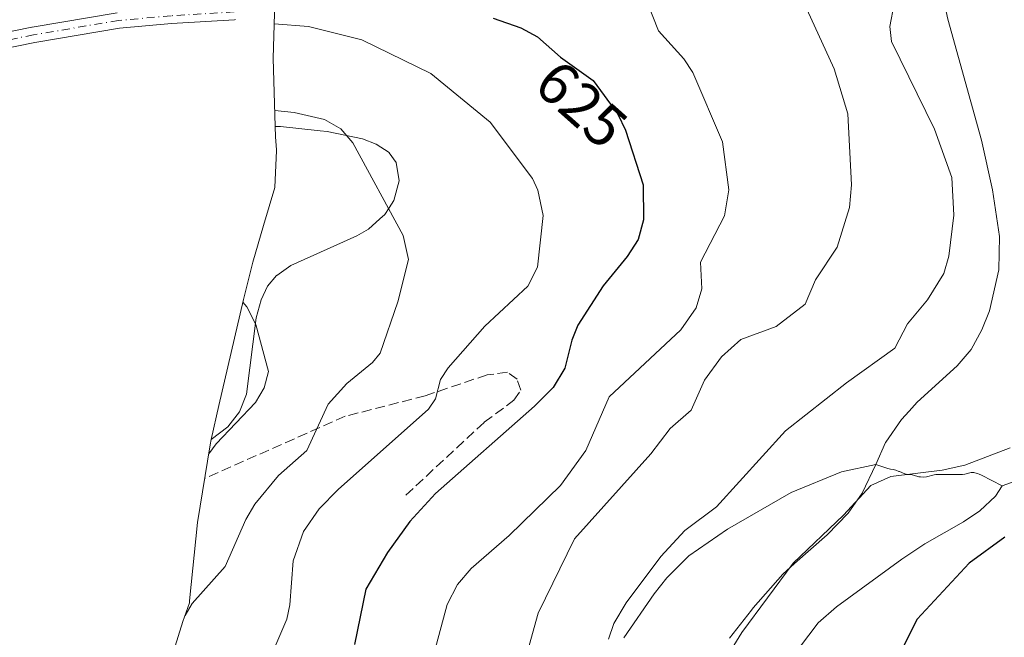
# Model space of a CAD drawing. Units: metres. Extents: x 549602 to 553045, y 4710103 to 4712442.
# Drawn here: x 549777 to 549941, y 4711975 to 4712077 of the extents above; entities that cross this region are included whole.
import ezdxf
from ezdxf.enums import TextEntityAlignment as Align

# ---------------------------------------------------------------- set-up
doc = ezdxf.new("R2010")
doc.units = ezdxf.units.M
doc.header["$MEASUREMENT"] = 0
doc.linetypes.add('DGN Style 3', pattern=[2.307223, 1.648017, -0.659207])
doc.linetypes.add('DGN Style 4', pattern=[2.638475, 1.318413, -0.659207, 0.001648, -0.659207])
for name, color, linetype, lineweight in [('Camino Cxs', 7, 'Continuous', 0), ('Camino eje', 30, 'DGN Style 4', 13), ('Cultivos herbáceos CxS', 92, 'Continuous', 0), ('Cultivos leñosos CxS', 92, 'Continuous', 0), ('Curva de nivel maestra', 30, 'Continuous', 30), ('Curva de nivel normal', 30, 'Continuous', 0), ('Matorral CxS', 135, 'Continuous', 0), ('Rótulo de curva de nivel directora', 7, 'Continuous', 0), ('Senda', 7, 'DGN Style 3', 0)]:
    doc.layers.add(name, color=color, linetype=linetype, lineweight=lineweight)
doc.styles.add('Style-Arial', font='txt')

# ---------------------------------------------------------------- blocks, each defined once
blk = doc.blocks.new('*U19')
at = {"layer": 'Cultivos herbáceos CxS', "color": 92, "linetype": 'Continuous', "lineweight": 0}
blk.add_polyline3d([(549900.4701, 4711964.6601, 647.0292), (549909.9701, 4711977.1501, 647.6487), (549913.0101, 4711979.8201, 647.914), (549923.8501, 4711987.7601, 648.7683), (549927.6901, 4711990.3301, 649.2197), (549934.0901, 4711993.9601, 649.0716), (549936.8502, 4711995.8201, 648.8275), (549939.4401, 4711998.2101, 648.2211), (549940.5601, 4711999.9501, 647.2297), (549968.6855, 4712010.1283, 647.5777)], dxfattribs=at)

msp = doc.modelspace()

# ---------------------------------------------------------------- linework, layer by layer
at = {"layer": 'Camino Cxs', "color": 7, "linetype": 'Continuous', "lineweight": 0}
for points in [[(549769.9581, 4712074.3029, 619.1412), (549779.2629, 4712076.1955, 619.7865), (549779.3011, 4712076.2027, 619.7855), (549793.4347, 4712078.5849, 620.3746)], [(549769.9581, 4712074.3029, 619.1412), (549779.2629, 4712076.1955, 619.7865), (549779.3011, 4712076.2027, 619.7855), (549793.4347, 4712078.5849, 620.3746)], [(549813.0853, 4712077.4513, 620.3781), (549812.9381, 4712077.4339, 620.3704), (549802.4801, 4712076.8001, 619.8021), (549793.8179, 4712076.0129, 619.6869), (549779.7595, 4712073.6433, 618.8162), (549770.4147, 4712071.7427, 618.7993)], [(549813.0853, 4712077.4513, 620.3781), (549812.9381, 4712077.4339, 620.3704), (549802.4801, 4712076.8001, 619.8021), (549793.8179, 4712076.0129, 619.6869), (549779.7595, 4712073.6433, 618.8162), (549770.4147, 4712071.7427, 618.7993)]]:
    msp.add_polyline3d(points, dxfattribs=at)
at = {"layer": 'Camino eje', "color": 30, "linetype": 'DGN Style 4', "lineweight": 13}
msp.add_polyline3d([(549819.6467, 4712080.4155, 622.2401), (549812.8595, 4712078.7315, 620.9044), (549802.3819, 4712078.0965, 620.1854), (549793.6507, 4712077.3029, 619.808), (549779.5219, 4712074.9215, 619.2908), (549770.1555, 4712073.0165, 618.5395), (549762.5355, 4712072.2229, 617.9282), (549754.2805, 4712070.4765, 617.2078), (549743.0093, 4712069.6829, 616.1664), (549730.4681, 4712067.7779, 613.0395)], dxfattribs=at)
at = {"layer": 'Cultivos herbáceos CxS', "color": 92, "linetype": 'Continuous', "lineweight": 0}
for points in [[(549941.3901, 4712125.7101, 650.6469), (549973.9771, 4712108.6859, 652.6318), (550014.3261, 4712061.0607, 651.226), (550019.6021, 4712042.5947, 650.6952), (550020.9407, 4712037.9097, 650.5773), (550020.2794, 4712020.0503, 650.5698), (550018.5089, 4712019.8459, 650.5989), (549985.8834, 4712016.0815, 648.8867), (549968.6855, 4712010.1283, 647.5777), (549940.5601, 4711999.9501, 647.2297)], [(549877.6401, 4711974.6801, 640.1624), (549882.6901, 4711981.9701, 639.1909), (549884.7801, 4711984.6701, 639.0835), (549888.4501, 4711988.2901, 639.3106), (549894.8701, 4711992.7501, 640.8134), (549905.4901, 4711998.8401, 642.5479), (549913.8501, 4712002.2901, 643.8037), (549919.5301, 4712003.4801, 644.1982), (549917.2901, 4711998.7501, 644.4582), (549914.9301, 4711995.4201, 644.6114), (549911.4801, 4711991.8101, 644.4489), (549906.0501, 4711987.0201, 644.2657), (549904.0801, 4711985.2801, 644.1633), (549899.1601, 4711979.6501, 644.1046), (549898.8601, 4711979.3001, 644.1026), (549895.2401, 4711974.6101, 644.0952)], [(549919.5301, 4712003.4801, 644.1982), (549913.8501, 4712002.2901, 643.8037), (549905.4901, 4711998.8401, 642.5479), (549894.8701, 4711992.7501, 640.8134), (549888.4501, 4711988.2901, 639.3106), (549884.7801, 4711984.6701, 639.0835), (549882.6901, 4711981.9701, 639.1909), (549877.6401, 4711974.6801, 640.1624)], [(549919.5301, 4712003.4801, 644.1982), (549917.2901, 4711998.7501, 644.4582), (549914.9301, 4711995.4201, 644.6114), (549911.4801, 4711991.8101, 644.4489), (549906.0501, 4711987.0201, 644.2657), (549904.0801, 4711985.2801, 644.1633), (549899.1601, 4711979.6501, 644.1046), (549898.8601, 4711979.3001, 644.1026), (549895.2401, 4711974.6101, 644.0952)], [(549940.5601, 4711999.9501, 647.2297), (549939.4401, 4711998.2101, 648.2211), (549936.8502, 4711995.8201, 648.8275), (549934.0901, 4711993.9601, 649.0716), (549927.6901, 4711990.3301, 649.2197), (549923.8501, 4711987.7601, 648.7683), (549913.0101, 4711979.8201, 647.914), (549909.9701, 4711977.1501, 647.6487), (549900.4701, 4711964.6601, 647.0292)]]:
    msp.add_polyline3d(points, dxfattribs=at)
at = {"layer": 'Cultivos leñosos CxS', "color": 92, "linetype": 'Continuous', "lineweight": 0}
for points in [[(549941.3901, 4712125.7101, 650.6469), (549935.8601, 4712119.2801, 647.6717), (549931.4801, 4712112.9501, 646.3096), (549930.1001, 4712110.2001, 645.8553), (549928.9201, 4712106.6101, 645.2939), (549928.5001, 4712103.3801, 644.8668), (549928.5401, 4712100.4901, 644.3562), (549930.4701, 4712082.4301, 642.2023), (549931.5001, 4712077.5401, 642.1865), (549937.1001, 4712057.4101, 641.8927), (549938.9501, 4712049.1801, 641.732), (549940.1101, 4712041.4101, 641.7296), (549940.0001, 4712035.8301, 642.0252), (549938.4601, 4712029.0201, 642.4338), (549937.1801, 4712025.8601, 642.6295), (549935.3801, 4712022.6301, 642.7674), (549933.0701, 4712019.8801, 642.939), (549926.4301, 4712013.8601, 643.3494), (549925.0601, 4712012.3401, 643.785), (549923.8101, 4712010.9601, 643.834), (549921.2101, 4712007.2201, 643.9709), (549921.1501, 4712007.1301, 643.9737), (549919.5301, 4712003.4801, 644.1982)], [(549941.3901, 4712125.7101, 650.6469), (549973.9771, 4712108.6859, 652.6318), (550014.3261, 4712061.0607, 651.226), (550019.6021, 4712042.5947, 650.6952), (550020.9407, 4712037.9097, 650.5773), (550020.2794, 4712020.0503, 650.5698), (550018.5089, 4712019.8459, 650.5989), (549985.8834, 4712016.0815, 648.8867), (549968.6855, 4712010.1283, 647.5777), (549940.5601, 4711999.9501, 647.2297)], [(549968.6855, 4712010.1283, 647.5777), (549940.5601, 4711999.9501, 647.2297), (549937.0801, 4712001.7201, 645.5538), (549936.7201, 4712001.8701, 645.4172), (549936.4401, 4712001.9801, 645.3153), (549936.0201, 4712002.1101, 645.1865), (549935.8101, 4712002.1501, 645.1395), (549935.6001, 4712002.1701, 645.1064), (549935.3801, 4712002.1501, 645.1005), (549934.3201, 4712001.8801, 645.1948), (549933.9301, 4712001.8401, 645.188), (549933.8101, 4712001.8301, 645.1844), (549930.2501, 4712001.8301, 644.9978), (549929.4901, 4712001.8101, 644.987), (549929.2401, 4712001.7801, 644.9978), (549929.0201, 4712001.7301, 645.0214), (549928.1701, 4712001.4901, 645.1347), (549927.9501, 4712001.4401, 645.155), (549927.4501, 4712001.4001, 645.1561), (549926.9501, 4712001.4201, 645.1145), (549926.7001, 4712001.4601, 645.0778), (549925.8201, 4712001.7501, 644.8802), (549925.5801, 4712001.7901, 644.8492), (549924.8301, 4712001.8501, 644.7876), (549924.8201, 4712001.8501, 644.7871), (549924.5801, 4712001.8901, 644.7588), (549924.3601, 4712001.9601, 644.7188), (549923.5001, 4712002.3101, 644.5433), (549923.3601, 4712002.3601, 644.5199), (549922.8701, 4712002.5301, 644.4535), (549922.4401, 4712002.6401, 644.4359), (549921.9801, 4712002.7201, 644.405), (549921.5201, 4712002.8301, 644.371), (549919.5301, 4712003.4801, 644.1982), (549921.1501, 4712007.1301, 643.9737), (549921.2101, 4712007.2201, 643.9709), (549923.8101, 4712010.9601, 643.834), (549925.0601, 4712012.3401, 643.785), (549926.4301, 4712013.8601, 643.3494), (549933.0701, 4712019.8801, 642.939), (549935.3801, 4712022.6301, 642.7674), (549937.1801, 4712025.8601, 642.6295), (549938.4601, 4712029.0201, 642.4338), (549940.0001, 4712035.8301, 642.0252), (549940.1101, 4712041.4101, 641.7296), (549938.9501, 4712049.1801, 641.732), (549937.1001, 4712057.4101, 641.8927), (549931.5001, 4712077.5401, 642.1865)], [(549819.7119, 4712059.6931, 615.1514), (549819.7683, 4712057.9693, 614.351), (549819.9235, 4712055.7831, 613.8602), (549819.9193, 4712055.7111, 613.848), (549819.6453, 4712049.5685, 612.8977), (549817.7349, 4712043.2483, 611.833), (549815.9949, 4712037.1437, 611.1166), (549814.4403, 4712030.9479, 610.3925), (549810.3103, 4712013.2979, 608.764), (549809.0835, 4712007.6283, 608.7665)], [(549819.7119, 4712059.6931, 615.1514), (549819.8401, 4712059.6901, 615.1553), (549820.5701, 4712059.6701, 615.1761), (549827.1801, 4712058.9701, 615.3337), (549828.3401, 4712058.8501, 615.3819), (549834.2101, 4712057.6301, 615.5403), (549836.4701, 4712056.7701, 615.7631), (549838.6501, 4712055.3401, 615.896), (549838.6701, 4712055.3201, 615.896), (549839.8301, 4712053.7101, 615.8013), (549840.3001, 4712050.6701, 615.5571), (549839.4001, 4712047.4001, 615.2292), (549838.6401, 4712046.1901, 615.0105), (549837.9401, 4712045.0701, 614.8093), (549837.1201, 4712044.3401, 614.6323), (549835.1901, 4712042.6101, 614.2714), (549833.2901, 4712041.4901, 613.9875), (549822.2801, 4712036.5701, 612.4843), (549819.9501, 4712034.9401, 612.0293), (549819.9001, 4712034.9001, 612.0176), (549818.4201, 4712033.1201, 611.6247), (549817.3501, 4712030.8901, 611.0355), (549816.5101, 4712027.9001, 610.4507), (549814.9401, 4712015.1701, 609.4806), (549813.7401, 4712012.2301, 609.2601), (549811.8301, 4712009.7701, 609.1632), (549809.0835, 4712007.6283, 608.7665)], [(549919.5301, 4712003.4801, 644.1982), (549921.5201, 4712002.8301, 644.371), (549921.9801, 4712002.7201, 644.405), (549922.4401, 4712002.6401, 644.4359), (549922.8701, 4712002.5301, 644.4535), (549923.3601, 4712002.3601, 644.5199), (549923.5001, 4712002.3101, 644.5433), (549924.3601, 4712001.9601, 644.7188), (549924.5801, 4712001.8901, 644.7588), (549924.8201, 4712001.8501, 644.7871), (549924.8301, 4712001.8501, 644.7876), (549925.5801, 4712001.7901, 644.8492), (549925.8201, 4712001.7501, 644.8802), (549926.7001, 4712001.4601, 645.0778), (549926.9501, 4712001.4201, 645.1145), (549927.4501, 4712001.4001, 645.1561), (549927.9501, 4712001.4401, 645.155), (549928.1701, 4712001.4901, 645.1347), (549929.0201, 4712001.7301, 645.0214), (549929.2401, 4712001.7801, 644.9978), (549929.4901, 4712001.8101, 644.987), (549930.2501, 4712001.8301, 644.9978), (549933.8101, 4712001.8301, 645.1844), (549933.9301, 4712001.8401, 645.188), (549934.3201, 4712001.8801, 645.1948), (549935.3801, 4712002.1501, 645.1005), (549935.6001, 4712002.1701, 645.1064), (549935.8101, 4712002.1501, 645.1395), (549936.0201, 4712002.1101, 645.1865), (549936.4401, 4712001.9801, 645.3153), (549936.7201, 4712001.8701, 645.4172), (549937.0801, 4712001.7201, 645.5538), (549940.5601, 4711999.9501, 647.2297)]]:
    msp.add_polyline3d(points, dxfattribs=at)
msp.add_polyline3d([(549809.0835, 4712007.6283, 608.7665), (549810.3103, 4712013.2979, 608.764), (549814.4403, 4712030.9479, 610.3925), (549815.9949, 4712037.1437, 611.1166), (549817.7349, 4712043.2483, 611.833), (549819.6453, 4712049.5685, 612.8977), (549819.9193, 4712055.7111, 613.848), (549819.9235, 4712055.7831, 613.8602), (549819.7683, 4712057.9693, 614.351), (549819.7119, 4712059.6931, 615.1514), (549819.8401, 4712059.6901, 615.1553), (549820.5701, 4712059.6701, 615.1761), (549827.1801, 4712058.9701, 615.3337), (549828.3401, 4712058.8501, 615.3819), (549834.2101, 4712057.6301, 615.5403), (549836.4701, 4712056.7701, 615.7631), (549838.6501, 4712055.3401, 615.896), (549838.6701, 4712055.3201, 615.896), (549839.8301, 4712053.7101, 615.8013), (549840.3001, 4712050.6701, 615.5571), (549839.4001, 4712047.4001, 615.2292), (549838.6401, 4712046.1901, 615.0105), (549837.9401, 4712045.0701, 614.8093), (549837.1201, 4712044.3401, 614.6323), (549835.1901, 4712042.6101, 614.2714), (549833.2901, 4712041.4901, 613.9875), (549822.2801, 4712036.5701, 612.4843), (549819.9501, 4712034.9401, 612.0293), (549819.9001, 4712034.9001, 612.0176), (549818.4201, 4712033.1201, 611.6247), (549817.3501, 4712030.8901, 611.0355), (549816.5101, 4712027.9001, 610.4507), (549814.9401, 4712015.1701, 609.4806), (549813.7401, 4712012.2301, 609.2601), (549811.8301, 4712009.7701, 609.1632)], close=True, dxfattribs=at)
at = {"layer": 'Curva de nivel maestra', "color": 30, "linetype": 'Continuous', "lineweight": 30, "flags": 128}
for points, elevation in [([(549855.92, 4712077.6901), (549860.51, 4712076.0901), (549863.33, 4712074.6101), (549867.14, 4712071.2101), (549872.54, 4712067.3401), (549876.65, 4712061.7401), (549877.91, 4712059.0701), (549880.89, 4712049.9701), (549880.9, 4712044.1801), (549880.02, 4712040.8901), (549878.23, 4712038.0701), (549874.24, 4712033.2101), (549870.03, 4712026.6701), (549869, 4712024.1801), (549867.83, 4712019.5201), (549865.9, 4712016.3101), (549862.83, 4712013.1701), (549846.34, 4711998.6801), (549842.09, 4711994.0001), (549838.38, 4711988.8801), (549834.76, 4711982.7701), (549832.9, 4711973.6001)], 625), ([(549941, 4711991.4401), (549935.03, 4711987.1201), (549926.44, 4711977.7701), (549918.04, 4711961.1801)], 650)]:
    msp.add_lwpolyline(points, dxfattribs=dict(at, elevation=elevation))
at = {"layer": 'Curva de nivel normal', "color": 30, "linetype": 'Continuous', "lineweight": 0, "flags": 128}
for points, elevation in [([(549880.68, 4712082.4901), (549883.42, 4712075.6101), (549887.61, 4712070.9601), (549889.11, 4712068.6501), (549894.05, 4712057.1401), (549895.13, 4712049.1701), (549894.41, 4712044.8601), (549890.39, 4712037.1101), (549890.63, 4712032.6801), (549889.66, 4712029.5601), (549887.15, 4712025.8601), (549875.21, 4712014.7601), (549871.31, 4712005.8401), (549867.12, 4712000.0001), (549858.62, 4711991.6701), (549852.25, 4711986.2301), (549850, 4711983.5601), (549848.28, 4711980.2001), (549846.14, 4711972.2101)], 630), ([(549861.92, 4711973.4001), (549863.42, 4711978.7801), (549869.44, 4711991.1301), (549882.12, 4712005.2501), (549885.33, 4712009.4601), (549888.87, 4712012.5201), (549891.07, 4712017.5301), (549893.9, 4712021.3801), (549897.1, 4712024.2701), (549902.96, 4712026.4301), (549907.81, 4712030.1501), (549909.53, 4712034.2201), (549913.1, 4712039.6301), (549915.19, 4712046.2201), (549915.51, 4712049.9601), (549914.87, 4712061.7801), (549912.63, 4712069.2801), (549908.05, 4712079.1701)], 635), ([(549922.59, 4712080.0601), (549921.87, 4712076.3301), (549922.12, 4712073.7901), (549929.28, 4712059.2201), (549932.19, 4712051.2301), (549932.53, 4712044.9301), (549931.7, 4712038.1301), (549930.87, 4712035.2701), (549928.13, 4712030.8701), (549924.83, 4712026.8701), (549922.72, 4712022.8501), (549914.64, 4712017.1001), (549904.5, 4712009.1001), (549893.04, 4711996.4701), (549887.79, 4711992.5201), (549883.82, 4711988.2301), (549878.03, 4711980.5101), (549876.01, 4711977.0901), (549875.12, 4711974.4501)], 640), ([(549819.53, 4712076.7301), (549825.25, 4712076.3001), (549834.11, 4712074.1101), (549845.56, 4712068.5101), (549855.46, 4712060.4001), (549862.48, 4712051.0201), (549863.36, 4712049.0801), (549864.23, 4712044.9101), (549863.3, 4712036.3101), (549861.67, 4712033.1501), (549854.52, 4712026.4901), (549848.48, 4712019.5501), (549847.16, 4712017.6001), (549846.33, 4712014.4301), (549845.21, 4712012.6901), (549830.17, 4711999.3501), (549827, 4711996.1001), (549824.38, 4711992.3801), (549822.69, 4711987.4901), (549822.16, 4711980.1901), (549821.65, 4711977.7801), (549817.9, 4711969.1301)], 620), ([(549819.63, 4712062.3201), (549822.84, 4712062.0301), (549827.92, 4712060.8401), (549830.59, 4712059.2901), (549832.62, 4712056.9701), (549840.95, 4712041.5901), (549841.86, 4712037.5901), (549840.09, 4712030.5601), (549837.16, 4712021.9801), (549835.89, 4712020.4501), (549831.6, 4712016.9801), (549828.52, 4712013.5201), (549824.96, 4712005.8001), (549820.25, 4712001.6901), (549816.32, 4711996.9201), (549814.81, 4711994.3701), (549811.4, 4711986.5601), (549805.92, 4711980.4101), (549804.71, 4711978.3701)], 615), ([(549814.33, 4712030.5001), (549814.99, 4712029.6801), (549816.47, 4712026.7601), (549818.57, 4712018.9601), (549817.85, 4712016.2201), (549816.41, 4712013.7801), (549809.9, 4712006.9301), (549808.65, 4712005.2701)], 610), ([(549894.79, 4711971.5301), (549897.28, 4711975.5701), (549905.82, 4711987.1101), (549914.16, 4711995.0501), (549918.72, 4712000.0101), (549922.06, 4712001.5001), (549930.56, 4712002.5301), (549934.34, 4712003.3701), (549941.9, 4712006.2601)], 645)]:
    msp.add_lwpolyline(points, dxfattribs=dict(at, elevation=elevation))
at = {"layer": 'Matorral CxS', "color": 135, "linetype": 'Continuous', "lineweight": 0}
for points in [[(549941.3901, 4712125.7101, 650.6469), (549935.8601, 4712119.2801, 647.6717), (549931.4801, 4712112.9501, 646.3096), (549930.1001, 4712110.2001, 645.8553), (549928.9201, 4712106.6101, 645.2939), (549928.5001, 4712103.3801, 644.8668), (549928.5401, 4712100.4901, 644.3562), (549930.4701, 4712082.4301, 642.2023), (549931.5001, 4712077.5401, 642.1865), (549937.1001, 4712057.4101, 641.8927), (549938.9501, 4712049.1801, 641.732), (549940.1101, 4712041.4101, 641.7296), (549940.0001, 4712035.8301, 642.0252), (549938.4601, 4712029.0201, 642.4338), (549937.1801, 4712025.8601, 642.6295), (549935.3801, 4712022.6301, 642.7674), (549933.0701, 4712019.8801, 642.939), (549926.4301, 4712013.8601, 643.3494), (549925.0601, 4712012.3401, 643.785), (549923.8101, 4712010.9601, 643.834), (549921.2101, 4712007.2201, 643.9709), (549921.1501, 4712007.1301, 643.9737), (549919.5301, 4712003.4801, 644.1982)], [(549820.6579, 4712094.8171, 628.4081), (549820.1079, 4712088.5583, 625.935), (549819.7683, 4712084.1305, 623.3446), (549819.3401, 4712071.0499, 618.9646), (549819.7119, 4712059.6931, 615.1514)], [(549801.7327, 4711969.0307, 613.9807), (549804.3641, 4711977.3779, 613.5177), (549805.4595, 4711980.5185, 613.1199), (549805.4783, 4711980.8105, 613.041), (549806.7611, 4711993.8351, 610.7283), (549808.8931, 4712006.7481, 608.8395), (549809.0835, 4712007.6283, 608.7665), (549811.8301, 4712009.7701, 609.1632), (549813.7401, 4712012.2301, 609.2601), (549814.9401, 4712015.1701, 609.4806), (549816.5101, 4712027.9001, 610.4507), (549817.3501, 4712030.8901, 611.0355), (549818.4201, 4712033.1201, 611.6247), (549819.9001, 4712034.9001, 612.0176), (549819.9501, 4712034.9401, 612.0293), (549822.2801, 4712036.5701, 612.4843), (549833.2901, 4712041.4901, 613.9875), (549835.1901, 4712042.6101, 614.2714), (549837.1201, 4712044.3401, 614.6323), (549837.9401, 4712045.0701, 614.8093), (549838.6401, 4712046.1901, 615.0105), (549839.4001, 4712047.4001, 615.2292), (549840.3001, 4712050.6701, 615.5571), (549839.8301, 4712053.7101, 615.8013), (549838.6701, 4712055.3201, 615.896), (549838.6501, 4712055.3401, 615.896), (549836.4701, 4712056.7701, 615.7631), (549834.2101, 4712057.6301, 615.5403), (549828.3401, 4712058.8501, 615.3819), (549827.1801, 4712058.9701, 615.3337), (549820.5701, 4712059.6701, 615.1761), (549819.8401, 4712059.6901, 615.1553), (549819.7119, 4712059.6931, 615.1514), (549819.3401, 4712071.0499, 618.9646), (549819.7683, 4712084.1305, 623.3446)], [(549931.5001, 4712077.5401, 642.1865), (549937.1001, 4712057.4101, 641.8927), (549938.9501, 4712049.1801, 641.732), (549940.1101, 4712041.4101, 641.7296), (549940.0001, 4712035.8301, 642.0252), (549938.4601, 4712029.0201, 642.4338), (549937.1801, 4712025.8601, 642.6295), (549935.3801, 4712022.6301, 642.7674), (549933.0701, 4712019.8801, 642.939), (549926.4301, 4712013.8601, 643.3494), (549925.0601, 4712012.3401, 643.785), (549923.8101, 4712010.9601, 643.834), (549921.2101, 4712007.2201, 643.9709), (549921.1501, 4712007.1301, 643.9737), (549919.5301, 4712003.4801, 644.1982), (549913.8501, 4712002.2901, 643.8037), (549905.4901, 4711998.8401, 642.5479), (549894.8701, 4711992.7501, 640.8134), (549888.4501, 4711988.2901, 639.3106), (549884.7801, 4711984.6701, 639.0835), (549882.6901, 4711981.9701, 639.1909), (549877.6401, 4711974.6801, 640.1624)], [(549819.7119, 4712059.6931, 615.1514), (549819.8401, 4712059.6901, 615.1553), (549820.5701, 4712059.6701, 615.1761), (549827.1801, 4712058.9701, 615.3337), (549828.3401, 4712058.8501, 615.3819), (549834.2101, 4712057.6301, 615.5403), (549836.4701, 4712056.7701, 615.7631), (549838.6501, 4712055.3401, 615.896), (549838.6701, 4712055.3201, 615.896), (549839.8301, 4712053.7101, 615.8013), (549840.3001, 4712050.6701, 615.5571), (549839.4001, 4712047.4001, 615.2292), (549838.6401, 4712046.1901, 615.0105), (549837.9401, 4712045.0701, 614.8093), (549837.1201, 4712044.3401, 614.6323), (549835.1901, 4712042.6101, 614.2714), (549833.2901, 4712041.4901, 613.9875), (549822.2801, 4712036.5701, 612.4843), (549819.9501, 4712034.9401, 612.0293), (549819.9001, 4712034.9001, 612.0176), (549818.4201, 4712033.1201, 611.6247), (549817.3501, 4712030.8901, 611.0355), (549816.5101, 4712027.9001, 610.4507), (549814.9401, 4712015.1701, 609.4806), (549813.7401, 4712012.2301, 609.2601), (549811.8301, 4712009.7701, 609.1632), (549809.0835, 4712007.6283, 608.7665)], [(549809.0835, 4712007.6283, 608.7665), (549808.8931, 4712006.7481, 608.8395), (549806.7611, 4711993.8351, 610.7283), (549805.4783, 4711980.8105, 613.041), (549805.4595, 4711980.5185, 613.1199), (549804.3641, 4711977.3779, 613.5177), (549801.7327, 4711969.0307, 613.9807), (549798.1027, 4711956.5707, 613.6975), (549796.9349, 4711952.3937, 613.1746), (549794.2925, 4711941.2697, 613.1405), (549790.1025, 4711921.0797, 618.9311), (549789.7729, 4711919.4581, 619.7276), (549789.4949, 4711917.7745, 620.5892)], [(549919.5301, 4712003.4801, 644.1982), (549913.8501, 4712002.2901, 643.8037), (549905.4901, 4711998.8401, 642.5479), (549894.8701, 4711992.7501, 640.8134), (549888.4501, 4711988.2901, 639.3106), (549884.7801, 4711984.6701, 639.0835), (549882.6901, 4711981.9701, 639.1909), (549877.6401, 4711974.6801, 640.1624)], [(549895.2401, 4711974.6101, 644.0952), (549898.8601, 4711979.3001, 644.1026), (549899.1601, 4711979.6501, 644.1046), (549904.0801, 4711985.2801, 644.1633), (549906.0501, 4711987.0201, 644.2657), (549911.4801, 4711991.8101, 644.4489), (549914.9301, 4711995.4201, 644.6114), (549917.2901, 4711998.7501, 644.4582), (549919.5301, 4712003.4801, 644.1982), (549921.5201, 4712002.8301, 644.371), (549921.9801, 4712002.7201, 644.405), (549922.4401, 4712002.6401, 644.4359), (549922.8701, 4712002.5301, 644.4535), (549923.3601, 4712002.3601, 644.5199), (549923.5001, 4712002.3101, 644.5433), (549924.3601, 4712001.9601, 644.7188), (549924.5801, 4712001.8901, 644.7588), (549924.8201, 4712001.8501, 644.7871), (549924.8301, 4712001.8501, 644.7876), (549925.5801, 4712001.7901, 644.8492), (549925.8201, 4712001.7501, 644.8802), (549926.7001, 4712001.4601, 645.0778), (549926.9501, 4712001.4201, 645.1145), (549927.4501, 4712001.4001, 645.1561), (549927.9501, 4712001.4401, 645.155), (549928.1701, 4712001.4901, 645.1347), (549929.0201, 4712001.7301, 645.0214), (549929.2401, 4712001.7801, 644.9978), (549929.4901, 4712001.8101, 644.987), (549930.2501, 4712001.8301, 644.9978), (549933.8101, 4712001.8301, 645.1844), (549933.9301, 4712001.8401, 645.188), (549934.3201, 4712001.8801, 645.1948), (549935.3801, 4712002.1501, 645.1005), (549935.6001, 4712002.1701, 645.1064), (549935.8101, 4712002.1501, 645.1395), (549936.0201, 4712002.1101, 645.1865), (549936.4401, 4712001.9801, 645.3153), (549936.7201, 4712001.8701, 645.4172), (549937.0801, 4712001.7201, 645.5538), (549940.5601, 4711999.9501, 647.2297), (549939.4401, 4711998.2101, 648.2211), (549936.8502, 4711995.8201, 648.8275), (549934.0901, 4711993.9601, 649.0716), (549927.6901, 4711990.3301, 649.2197), (549923.8501, 4711987.7601, 648.7683), (549913.0101, 4711979.8201, 647.914), (549909.9701, 4711977.1501, 647.6487), (549900.4701, 4711964.6601, 647.0292)], [(549919.5301, 4712003.4801, 644.1982), (549917.2901, 4711998.7501, 644.4582), (549914.9301, 4711995.4201, 644.6114), (549911.4801, 4711991.8101, 644.4489), (549906.0501, 4711987.0201, 644.2657), (549904.0801, 4711985.2801, 644.1633), (549899.1601, 4711979.6501, 644.1046), (549898.8601, 4711979.3001, 644.1026), (549895.2401, 4711974.6101, 644.0952)], [(549919.5301, 4712003.4801, 644.1982), (549921.5201, 4712002.8301, 644.371), (549921.9801, 4712002.7201, 644.405), (549922.4401, 4712002.6401, 644.4359), (549922.8701, 4712002.5301, 644.4535), (549923.3601, 4712002.3601, 644.5199), (549923.5001, 4712002.3101, 644.5433), (549924.3601, 4712001.9601, 644.7188), (549924.5801, 4712001.8901, 644.7588), (549924.8201, 4712001.8501, 644.7871), (549924.8301, 4712001.8501, 644.7876), (549925.5801, 4712001.7901, 644.8492), (549925.8201, 4712001.7501, 644.8802), (549926.7001, 4712001.4601, 645.0778), (549926.9501, 4712001.4201, 645.1145), (549927.4501, 4712001.4001, 645.1561), (549927.9501, 4712001.4401, 645.155), (549928.1701, 4712001.4901, 645.1347), (549929.0201, 4712001.7301, 645.0214), (549929.2401, 4712001.7801, 644.9978), (549929.4901, 4712001.8101, 644.987), (549930.2501, 4712001.8301, 644.9978), (549933.8101, 4712001.8301, 645.1844), (549933.9301, 4712001.8401, 645.188), (549934.3201, 4712001.8801, 645.1948), (549935.3801, 4712002.1501, 645.1005), (549935.6001, 4712002.1701, 645.1064), (549935.8101, 4712002.1501, 645.1395), (549936.0201, 4712002.1101, 645.1865), (549936.4401, 4712001.9801, 645.3153), (549936.7201, 4712001.8701, 645.4172), (549937.0801, 4712001.7201, 645.5538), (549940.5601, 4711999.9501, 647.2297)], [(549940.5601, 4711999.9501, 647.2297), (549939.4401, 4711998.2101, 648.2211), (549936.8502, 4711995.8201, 648.8275), (549934.0901, 4711993.9601, 649.0716), (549927.6901, 4711990.3301, 649.2197), (549923.8501, 4711987.7601, 648.7683), (549913.0101, 4711979.8201, 647.914), (549909.9701, 4711977.1501, 647.6487), (549900.4701, 4711964.6601, 647.0292)]]:
    msp.add_polyline3d(points, dxfattribs=at)
at = {"layer": 'Senda', "color": 7, "linetype": 'DGN Style 3', "lineweight": 0}
msp.add_polyline3d([(549841.4007, 4711998.3781, 624.2707), (549854.4457, 4712010.5195, 624.3262), (549859.3691, 4712014.1647, 624.8317), (549860.5331, 4712015.8581, 624.4741), (549859.8981, 4712017.6573, 623.9998), (549858.3107, 4712018.8215, 623.5672), (549854.9241, 4712018.3981, 622.9505), (549844.6501, 4712014.9201, 620.3399), (549831.3201, 4712011.5101, 616.8565), (549807.9715, 4712001.1661, 610.8455)], dxfattribs=at)

# ---------------------------------------------------------------- block references
at = {"layer": 'Cultivos herbáceos CxS', "color": 92, "linetype": 'Continuous', "lineweight": 0}
msp.add_blockref('*U19', (0, 0), dxfattribs=at)

# ---------------------------------------------------------------- texts
at = {"layer": 'Rótulo de curva de nivel directora', "color": 7, "linetype": 'Continuous', "lineweight": 0, "style": 'Style-Arial'}
msp.add_text('625', height=7, rotation=318.254493, dxfattribs=at).set_placement((549870.6075, 4712063.3915), align=Align.MIDDLE_CENTER)

doc.saveas('drawing.dxf')
